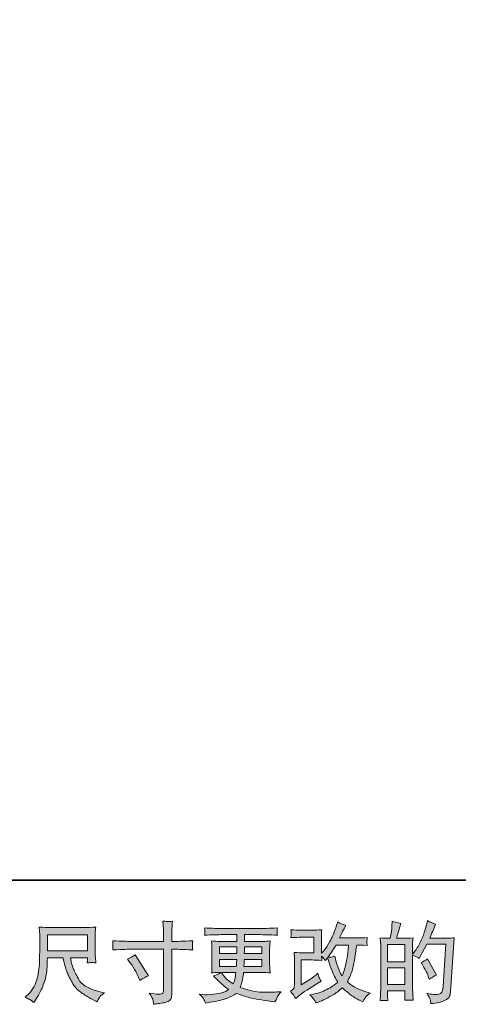
# Model space of a CAD drawing. Units: inches. Extents: x -254 to 830, y -548 to 73.
# Drawn here: x 150 to 280, y -548 to -257 of the extents above; entities that cross this region are included whole.
import ezdxf

# ---------------------------------------------------------------- set-up
doc = ezdxf.new("R2010")
doc.units = ezdxf.units.IN
doc.header["$MEASUREMENT"] = 0
doc.layers.add('图层 1', color=7, linetype='Continuous')

msp = doc.modelspace()

# ---------------------------------------------------------------- hatches: boundary and pattern name
at = {"layer": '图层 1'}
h = msp.add_hatch(color=7, dxfattribs=at)
h.dxf.hatch_style = 2
edge = h.paths.add_edge_path()
edge.add_spline(control_points=[(182.88, -529.52), (182.88, -529.52), (192.69, -529.52), (192.69, -529.52), (192.69, -529.52), (192.69, -528.43), (192.69, -528.43), (192.69, -527.41), (192.67, -526.6), (192.64, -526.01), (192.64, -526.01), (192.51, -523.54), (192.51, -523.54), (193.33, -523.6), (193.82, -523.64), (193.97, -523.65), (194.12, -523.65), (194.57, -523.62), (195.3, -523.54), (195.24, -524.64), (195.18, -525.59), (195.15, -526.39), (195.12, -527.19), (195.1, -527.87), (195.1, -528.43), (195.1, -528.43), (195.1, -529.5), (195.1, -529.5), (195.1, -529.5), (195.99, -529.52), (195.99, -529.52), (196.5, -529.54), (198.28, -529.47), (201.34, -529.32), (201.29, -529.69), (201.25, -529.98), (201.24, -530.18), (201.22, -530.38), (201.22, -530.54), (201.22, -530.66), (201.23, -530.79), (201.27, -531.23), (201.34, -532.01), (198.06, -531.89), (196.26, -531.83), (195.94, -531.83), (195.94, -531.83), (195.1, -531.83), (195.1, -531.83), (195.1, -531.83), (195.1, -545.2), (195.1, -545.2), (195.1, -545.51), (195.08, -545.82), (195.04, -546.15), (194.99, -546.48), (194.76, -546.79), (194.34, -547.07), (193.92, -547.35), (193.43, -547.54), (192.85, -547.65), (192.26, -547.75), (191.71, -547.83), (191.19, -547.91), (190.66, -547.98), (190.18, -548.06), (189.73, -548.13), (189.72, -547.87), (189.67, -547.51), (189.61, -547.04), (189.54, -546.58), (189.13, -545.85), (188.38, -544.87), (189.57, -545.02), (190.46, -545.1), (191.06, -545.1), (191.96, -545.12), (192.45, -545.02), (192.52, -544.82), (192.6, -544.61), (192.65, -544.38), (192.66, -544.11), (192.68, -543.85), (192.69, -543.49), (192.69, -543.01), (192.69, -543.01), (192.69, -531.83), (192.69, -531.83), (192.69, -531.83), (182.88, -531.83), (182.88, -531.83), (182.54, -531.83), (180.8, -531.89), (177.64, -532.01), (177.67, -531.61), (177.69, -531.33), (177.7, -531.17), (177.71, -531.01), (177.71, -530.84), (177.7, -530.68), (177.69, -530.51), (177.67, -530.06), (177.64, -529.32), (180.35, -529.45), (182.1, -529.52), (182.88, -529.52)], knot_values=[0, 0, 0, 0, 1, 1, 1, 2, 2, 2, 3, 3, 3, 4, 4, 4, 5, 5, 5, 6, 6, 6, 7, 7, 7, 8, 8, 8, 9, 9, 9, 10, 10, 10, 11, 11, 11, 12, 12, 12, 13, 13, 13, 14, 14, 14, 15, 15, 15, 16, 16, 16, 17, 17, 17, 18, 18, 18, 19, 19, 19, 20, 20, 20, 21, 21, 21, 22, 22, 22, 23, 23, 23, 24, 24, 24, 25, 25, 25, 26, 26, 26, 27, 27, 27, 28, 28, 28, 29, 29, 29, 30, 30, 30, 31, 31, 31, 32, 32, 32, 33, 33, 33, 34, 34, 34, 35, 35, 35, 35], degree=3, periodic=0)
edge = h.paths.add_edge_path()
edge.add_spline(control_points=[(182.01, -534.8), (182.86, -534.41), (183.62, -533.97), (184.3, -533.48), (184.3, -533.48), (188.25, -539.69), (188.25, -539.69), (187.47, -540), (186.6, -540.45), (185.65, -541.07), (185.65, -541.07), (185.32, -540.2), (185.32, -540.2), (185.17, -539.83), (184.88, -539.23), (184.45, -538.42), (184.03, -537.6), (183.46, -536.72), (182.75, -535.77), (182.75, -535.77), (182.01, -534.8), (182.01, -534.8)], knot_values=[0, 0, 0, 0, 1, 1, 1, 2, 2, 2, 3, 3, 3, 4, 4, 4, 5, 5, 5, 6, 6, 6, 7, 7, 7, 7], degree=3, periodic=0)
h = msp.add_hatch(color=7, dxfattribs=at)
h.dxf.hatch_style = 2
edge = h.paths.add_edge_path()
edge.add_spline(control_points=[(231.8, -546.46), (231.8, -546.46), (232.56, -545.79), (232.56, -545.79), (233.32, -545.15), (234.16, -544.53), (235.08, -543.94), (235.08, -543.94), (236.65, -542.99), (236.65, -542.99), (236.65, -542.99), (238.36, -541.9), (238.36, -541.9), (238.36, -541.9), (239.33, -541.31), (239.33, -541.31), (239.02, -540.79), (238.81, -540.37), (238.7, -540.07), (238.59, -539.78), (238.48, -539.4), (238.36, -538.94), (237.53, -539.67), (236.74, -540.28), (235.99, -540.75), (235.99, -540.75), (233.47, -542.38), (233.47, -542.38), (233.47, -542.38), (233.47, -535.02), (233.47, -535.02), (233.47, -535.02), (236.65, -535.02), (236.65, -535.02), (237.53, -535.02), (238.49, -535.06), (239.54, -535.15), (239.51, -534.72), (239.49, -534.29), (239.49, -533.85), (239.88, -534.27), (240.27, -534.72), (240.66, -535.17), (240.66, -535.17), (241.22, -534.38), (241.22, -534.38), (241.43, -535.05), (241.7, -535.86), (242.05, -536.84), (242.4, -537.81), (242.73, -538.65), (243.04, -539.33), (243.36, -540.02), (243.77, -540.75), (244.28, -541.52), (243.7, -542.09), (242.79, -542.75), (241.55, -543.48), (240.31, -544.21), (238.83, -544.75), (237.1, -545.11), (237.1, -545.11), (236.02, -545.34), (236.02, -545.34), (236.6, -545.93), (236.98, -546.34), (237.15, -546.57), (237.33, -546.8), (237.55, -547.19), (237.83, -547.73), (237.83, -547.73), (238.79, -547.37), (238.79, -547.37), (239.15, -547.24), (239.79, -546.95), (240.69, -546.51), (241.59, -546.07), (242.38, -545.63), (243.08, -545.22), (243.78, -544.8), (244.62, -544.15), (245.6, -543.25), (246.52, -544.06), (247.33, -544.75), (248.05, -545.31), (248.76, -545.87), (249.76, -546.47), (251.05, -547.09), (251.05, -547.09), (251.66, -547.4), (251.66, -547.4), (252.14, -546.58), (252.47, -546.06), (252.66, -545.83), (252.84, -545.6), (253.26, -545.26), (253.9, -544.8), (253.9, -544.8), (252.99, -544.55), (252.99, -544.55), (252.05, -544.29), (251.07, -543.91), (250.05, -543.41), (249.02, -542.91), (248.35, -542.53), (248.03, -542.28), (247.72, -542.03), (247.41, -541.75), (247.1, -541.44), (247.8, -540.18), (248.3, -538.97), (248.61, -537.8), (248.91, -536.63), (249.16, -535.4), (249.36, -534.11), (249.55, -532.83), (249.72, -531.66), (249.86, -530.61), (249.86, -530.61), (250.26, -530.61), (250.26, -530.61), (250.33, -530.61), (251.24, -530.65), (252.99, -530.73), (252.92, -530.08), (252.88, -529.7), (252.87, -529.58), (252.86, -529.46), (252.87, -529.32), (252.89, -529.14), (252.9, -528.96), (252.94, -528.71), (252.99, -528.37), (251.95, -528.48), (251.04, -528.52), (250.26, -528.5), (250.26, -528.5), (244.79, -528.5), (244.79, -528.5), (245.64, -526.75), (246.14, -525.76), (246.29, -525.51), (246.29, -525.51), (246.7, -524.79), (246.7, -524.79), (245.59, -524.45), (244.78, -524.11), (244.25, -523.77), (244.25, -523.77), (243.92, -524.84), (243.92, -524.84), (243.82, -525.15), (243.61, -525.71), (243.28, -526.52), (242.96, -527.32), (242.72, -527.91), (242.56, -528.26), (242.4, -528.6), (242.05, -529.27), (241.5, -530.24), (240.96, -531.22), (240.47, -531.93), (240.05, -532.37), (240.05, -532.37), (239.41, -533.04), (239.41, -533.04), (239.41, -533.04), (239.41, -528.86), (239.41, -528.86), (239.41, -528.45), (239.42, -528.06), (239.43, -527.7), (239.43, -527.32), (239.47, -526.79), (239.54, -526.09), (238.43, -526.16), (237.52, -526.19), (236.83, -526.19), (236.83, -526.19), (233.42, -526.19), (233.42, -526.19), (232.6, -526.19), (231.59, -526.16), (230.36, -526.09), (230.36, -526.09), (230.44, -526.77), (230.44, -526.77), (230.44, -526.79), (230.44, -526.94), (230.44, -527.25), (230.44, -527.25), (230.44, -527.59), (230.44, -527.59), (230.42, -527.78), (230.4, -528.04), (230.36, -528.4), (231.69, -528.33), (232.73, -528.3), (233.5, -528.3), (233.5, -528.3), (237.14, -528.3), (237.14, -528.3), (237.14, -528.3), (237.14, -532.92), (237.14, -532.92), (237.14, -532.92), (234.14, -532.92), (234.14, -532.92), (233.36, -532.92), (232.43, -532.87), (231.34, -532.79), (231.34, -532.79), (231.42, -534.47), (231.42, -534.47), (231.45, -535.24), (231.47, -535.74), (231.47, -535.96), (231.47, -535.96), (231.47, -542.1), (231.47, -542.1), (231.47, -542.44), (231.45, -542.71), (231.4, -542.93), (231.36, -543.14), (231.28, -543.32), (231.17, -543.49), (231.06, -543.65), (230.76, -543.92), (230.27, -544.29), (230.88, -545), (231.39, -545.73), (231.8, -546.46)], knot_values=[0, 0, 0, 0, 1, 1, 1, 2, 2, 2, 3, 3, 3, 4, 4, 4, 5, 5, 5, 6, 6, 6, 7, 7, 7, 8, 8, 8, 9, 9, 9, 10, 10, 10, 11, 11, 11, 12, 12, 12, 13, 13, 13, 14, 14, 14, 15, 15, 15, 16, 16, 16, 17, 17, 17, 18, 18, 18, 19, 19, 19, 20, 20, 20, 21, 21, 21, 22, 22, 22, 23, 23, 23, 24, 24, 24, 25, 25, 25, 26, 26, 26, 27, 27, 27, 28, 28, 28, 29, 29, 29, 30, 30, 30, 31, 31, 31, 32, 32, 32, 33, 33, 33, 34, 34, 34, 35, 35, 35, 36, 36, 36, 37, 37, 37, 38, 38, 38, 39, 39, 39, 40, 40, 40, 41, 41, 41, 42, 42, 42, 43, 43, 43, 44, 44, 44, 45, 45, 45, 46, 46, 46, 47, 47, 47, 48, 48, 48, 49, 49, 49, 50, 50, 50, 51, 51, 51, 52, 52, 52, 53, 53, 53, 54, 54, 54, 55, 55, 55, 56, 56, 56, 57, 57, 57, 58, 58, 58, 59, 59, 59, 60, 60, 60, 61, 61, 61, 62, 62, 62, 63, 63, 63, 64, 64, 64, 65, 65, 65, 66, 66, 66, 67, 67, 67, 68, 68, 68, 69, 69, 69, 70, 70, 70, 71, 71, 71, 72, 72, 72, 73, 73, 73, 74, 74, 74, 75, 75, 75, 76, 76, 76, 77, 77, 77, 77], degree=3, periodic=0)
edge = h.paths.add_edge_path()
edge.add_spline(control_points=[(241.3, -534.25), (241.3, -534.25), (242.16, -533.1), (242.16, -533.1), (242.28, -532.95), (242.82, -532.12), (243.77, -530.61), (243.77, -530.61), (247.49, -530.61), (247.49, -530.61), (247.49, -530.61), (247.33, -532.26), (247.33, -532.26), (247.3, -532.67), (247.19, -533.38), (247.02, -534.4), (246.84, -535.42), (246.65, -536.34), (246.44, -537.15), (246.24, -537.97), (245.95, -538.83), (245.58, -539.75), (245.58, -539.75), (245.17, -539.09), (245.17, -539.09), (245.12, -539.04), (244.92, -538.59), (244.58, -537.74), (244.58, -537.74), (244.15, -536.72), (244.15, -536.72), (243.95, -536.21), (243.7, -535.25), (243.41, -533.84), (242.72, -534.11), (242.01, -534.25), (241.3, -534.25)], knot_values=[0, 0, 0, 0, 1, 1, 1, 2, 2, 2, 3, 3, 3, 4, 4, 4, 5, 5, 5, 6, 6, 6, 7, 7, 7, 8, 8, 8, 9, 9, 9, 10, 10, 10, 11, 11, 11, 12, 12, 12, 12], degree=3, periodic=0)
h = msp.add_hatch(color=7, dxfattribs=at)
h.dxf.hatch_style = 2
h.paths.add_polyline_path([(259.01, -537.37), (264.13, -537.37), (264.13, -542.3), (259.01, -542.3)])
edge = h.paths.add_edge_path()
edge.add_spline(control_points=[(258.31, -547), (258.49, -547.02), (258.75, -547.03), (259.08, -547.05), (259.03, -546.3), (259.01, -545.8), (259.01, -545.55), (259.01, -545.55), (259.01, -544.1), (259.01, -544.1), (259.01, -544.1), (264.13, -544.1), (264.13, -544.1), (264.13, -544.1), (264.13, -545.55), (264.13, -545.55), (264.13, -545.67), (264.13, -545.85), (264.11, -546.11), (264.09, -546.36), (264.08, -546.63), (264.08, -546.92), (265.02, -546.89), (265.58, -546.87), (265.76, -546.88), (265.94, -546.89), (266.22, -546.91), (266.59, -546.92), (266.59, -546.92), (266.46, -544.84), (266.46, -544.84), (266.43, -544.34), (266.41, -543.69), (266.41, -542.87), (266.41, -542.87), (266.41, -533.61), (266.41, -533.61), (267.31, -533.95), (267.97, -534.26), (268.4, -534.53), (268.4, -534.53), (268.6, -534.17), (268.6, -534.17), (268.6, -534.17), (270.66, -530.38), (270.66, -530.38), (270.66, -530.38), (276.21, -530.38), (276.21, -530.38), (276.21, -530.38), (275.45, -542.78), (275.45, -542.78), (275.42, -543.17), (275.35, -543.56), (275.25, -543.96), (275.14, -544.36), (274.97, -544.67), (274.72, -544.9), (274.48, -545.13), (273.92, -545.24), (273.06, -545.23), (272.48, -545.23), (271.86, -545.15), (271.2, -545), (271.2, -545), (270.64, -544.87), (270.64, -544.87), (271.25, -545.77), (271.59, -546.43), (271.67, -546.86), (271.74, -547.28), (271.8, -547.63), (271.83, -547.9), (273.65, -547.76), (274.99, -547.48), (275.86, -547.04), (276.72, -546.61), (277.23, -546.15), (277.39, -545.66), (277.54, -545.17), (277.63, -544.73), (277.67, -544.36), (277.67, -544.36), (278.74, -528.45), (278.74, -528.45), (278.02, -528.54), (277.35, -528.58), (276.72, -528.58), (276.72, -528.58), (271.48, -528.58), (271.48, -528.58), (272.09, -527.2), (272.67, -525.83), (273.21, -524.44), (272.39, -524.16), (271.6, -523.81), (270.82, -523.37), (270.82, -523.37), (270.64, -524.31), (270.64, -524.31), (270.57, -524.6), (270.42, -525.12), (270.18, -525.89), (269.94, -526.65), (269.75, -527.24), (269.62, -527.65), (269.48, -528.07), (269.16, -528.81), (268.65, -529.85), (268.14, -530.9), (267.54, -531.87), (266.84, -532.75), (266.84, -532.75), (266.38, -533.34), (266.38, -533.34), (266.38, -533.34), (266.41, -531.2), (266.41, -531.2), (266.41, -530.68), (266.41, -530.26), (266.42, -529.95), (266.43, -529.65), (266.47, -529.16), (266.54, -528.48), (265.23, -528.57), (264.49, -528.61), (264.33, -528.61), (264.33, -528.61), (261.68, -528.61), (261.68, -528.61), (261.68, -528.61), (262.22, -526.63), (262.22, -526.63), (262.22, -526.63), (262.6, -525.22), (262.6, -525.22), (262.6, -525.22), (262.95, -524.18), (262.95, -524.18), (262.04, -524.06), (261.18, -523.85), (260.38, -523.54), (260.38, -523.54), (260.31, -525), (260.31, -525), (260.25, -525.93), (260.08, -527.14), (259.77, -528.61), (259.77, -528.61), (258.76, -528.61), (258.76, -528.61), (258.52, -528.61), (257.89, -528.57), (256.85, -528.48), (256.85, -528.48), (256.95, -529.9), (256.95, -529.9), (256.99, -530.37), (257, -530.82), (257, -531.24), (257, -531.24), (257, -542.88), (257, -542.88), (256.99, -543.54), (256.96, -544.16), (256.94, -544.76), (256.91, -545.35), (256.88, -546.12), (256.82, -547.05), (257.64, -547), (258.13, -546.98), (258.31, -547)], knot_values=[0, 0, 0, 0, 1, 1, 1, 2, 2, 2, 3, 3, 3, 4, 4, 4, 5, 5, 5, 6, 6, 6, 7, 7, 7, 8, 8, 8, 9, 9, 9, 10, 10, 10, 11, 11, 11, 12, 12, 12, 13, 13, 13, 14, 14, 14, 15, 15, 15, 16, 16, 16, 17, 17, 17, 18, 18, 18, 19, 19, 19, 20, 20, 20, 21, 21, 21, 22, 22, 22, 23, 23, 23, 24, 24, 24, 25, 25, 25, 26, 26, 26, 27, 27, 27, 28, 28, 28, 29, 29, 29, 30, 30, 30, 31, 31, 31, 32, 32, 32, 33, 33, 33, 34, 34, 34, 35, 35, 35, 36, 36, 36, 37, 37, 37, 38, 38, 38, 39, 39, 39, 40, 40, 40, 41, 41, 41, 42, 42, 42, 43, 43, 43, 44, 44, 44, 45, 45, 45, 46, 46, 46, 47, 47, 47, 48, 48, 48, 49, 49, 49, 50, 50, 50, 51, 51, 51, 52, 52, 52, 53, 53, 53, 54, 54, 54, 55, 55, 55, 56, 56, 56, 57, 57, 57, 57], degree=3, periodic=0)
h.paths.add_polyline_path([(259.01, -535.57), (259.01, -530.41), (264.13, -530.41), (264.13, -535.57)])
edge = h.paths.add_edge_path()
edge.add_spline(control_points=[(271.17, -540.15), (271.17, -540.15), (271.3, -540.66), (271.3, -540.66), (272.03, -540.25), (272.75, -539.85), (273.46, -539.46), (273.46, -539.46), (270.82, -534.72), (270.82, -534.72), (270.2, -535.15), (269.58, -535.48), (268.93, -535.72), (270.2, -537.86), (270.95, -539.33), (271.17, -540.15)], knot_values=[0, 0, 0, 0, 1, 1, 1, 2, 2, 2, 3, 3, 3, 4, 4, 4, 5, 5, 5, 5], degree=3, periodic=0)
h = msp.add_hatch(color=7, dxfattribs=at)
h.dxf.hatch_style = 2
h.paths.add_polyline_path([(158.35, -527.55), (170.17, -527.55), (170.17, -532.3), (158.35, -532.3)])
edge = h.paths.add_edge_path()
edge.add_spline(control_points=[(153.37, -546.89), (153.6, -547.04), (153.89, -547.29), (154.25, -547.63), (154.25, -547.63), (154.45, -547.3), (154.45, -547.3), (154.45, -547.3), (155.62, -545.46), (155.62, -545.46), (156.24, -544.44), (156.79, -543.26), (157.28, -541.92), (157.77, -540.58), (158.06, -539.23), (158.13, -537.87), (158.21, -536.52), (158.26, -535.36), (158.3, -534.41), (158.3, -534.41), (162.96, -534.41), (162.96, -534.41), (163.35, -536.33), (163.71, -537.68), (164.03, -538.47), (164.35, -539.26), (164.87, -540.31), (165.6, -541.62), (166.32, -542.93), (167.21, -543.94), (168.28, -544.65), (169.35, -545.36), (170.28, -545.94), (171.07, -546.39), (171.85, -546.84), (172.39, -547.12), (172.7, -547.22), (172.7, -547.22), (173.03, -547.35), (173.03, -547.35), (173.5, -546.36), (173.9, -545.73), (174.22, -545.47), (174.55, -545.21), (174.87, -544.98), (175.19, -544.78), (175.19, -544.78), (174.58, -544.62), (174.58, -544.62), (170.94, -543.74), (168.7, -542.58), (167.85, -541.14), (167, -539.71), (166.4, -538.57), (166.05, -537.72), (165.71, -536.87), (165.48, -536.18), (165.38, -535.67), (165.28, -535.15), (165.2, -534.73), (165.15, -534.41), (165.15, -534.41), (170.17, -534.41), (170.17, -534.41), (170.17, -534.41), (170.17, -534.97), (170.17, -534.97), (170.17, -535.06), (170.15, -535.19), (170.13, -535.39), (170.1, -535.58), (170.09, -535.74), (170.09, -535.86), (170.88, -535.81), (171.33, -535.78), (171.45, -535.77), (171.58, -535.76), (171.97, -535.79), (172.65, -535.86), (172.65, -535.86), (172.52, -534.26), (172.52, -534.26), (172.47, -533.66), (172.44, -533.05), (172.44, -532.44), (172.44, -532.44), (172.44, -527.67), (172.44, -527.67), (172.44, -527.39), (172.46, -527.05), (172.49, -526.64), (172.53, -526.24), (172.57, -525.78), (172.62, -525.27), (171.22, -525.39), (170.28, -525.45), (169.81, -525.45), (169.81, -525.45), (158.6, -525.45), (158.6, -525.45), (158.15, -525.45), (157.24, -525.39), (155.88, -525.27), (155.88, -525.27), (156.06, -527.67), (156.06, -527.67), (156.07, -527.91), (156.07, -528.51), (156.06, -529.48), (156.06, -529.48), (156.06, -531.57), (156.06, -531.57), (156.04, -531.66), (156.02, -532.3), (156.01, -533.51), (156.01, -533.51), (155.96, -535.48), (155.96, -535.48), (155.87, -537.55), (155.59, -539.42), (155.12, -541.09), (154.64, -542.76), (153.65, -544.29), (152.16, -545.67), (152.16, -545.67), (151.73, -546.07), (151.73, -546.07), (152.59, -546.47), (153.14, -546.74), (153.37, -546.89)], knot_values=[0, 0, 0, 0, 1, 1, 1, 2, 2, 2, 3, 3, 3, 4, 4, 4, 5, 5, 5, 6, 6, 6, 7, 7, 7, 8, 8, 8, 9, 9, 9, 10, 10, 10, 11, 11, 11, 12, 12, 12, 13, 13, 13, 14, 14, 14, 15, 15, 15, 16, 16, 16, 17, 17, 17, 18, 18, 18, 19, 19, 19, 20, 20, 20, 21, 21, 21, 22, 22, 22, 23, 23, 23, 24, 24, 24, 25, 25, 25, 26, 26, 26, 27, 27, 27, 28, 28, 28, 29, 29, 29, 30, 30, 30, 31, 31, 31, 32, 32, 32, 33, 33, 33, 34, 34, 34, 35, 35, 35, 36, 36, 36, 37, 37, 37, 38, 38, 38, 39, 39, 39, 40, 40, 40, 41, 41, 41, 42, 42, 42, 43, 43, 43, 43], degree=3, periodic=0)
h = msp.add_hatch(color=7, dxfattribs=at)
h.dxf.hatch_style = 2
h.paths.add_polyline_path([(209.29, -531.12), (214.41, -531.12), (214.36, -533.05), (209.29, -533.05)])
edge = h.paths.add_edge_path()
edge.add_spline(control_points=[(204.65, -546.75), (204.82, -547.12), (204.96, -547.46), (205.06, -547.76), (205.06, -547.76), (206.48, -547.53), (206.48, -547.53), (208.69, -547.2), (210.33, -546.8), (211.39, -546.37), (212.45, -545.94), (213.38, -545.45), (214.16, -544.89), (215.57, -545.4), (216.94, -545.82), (218.28, -546.17), (219.63, -546.52), (221.72, -546.88), (224.56, -547.25), (224.56, -547.25), (225.68, -547.41), (225.68, -547.41), (225.68, -547.41), (225.98, -546.77), (225.98, -546.77), (225.98, -546.77), (226.42, -545.85), (226.42, -545.85), (226.64, -545.45), (226.99, -544.97), (227.49, -544.43), (227.49, -544.43), (226.26, -544.48), (226.26, -544.48), (224.92, -544.55), (223.41, -544.56), (221.73, -544.54), (220.05, -544.51), (217.94, -544.05), (215.41, -543.13), (215.41, -543.13), (215.71, -542.24), (215.71, -542.24), (215.78, -542.02), (215.89, -541.52), (216.04, -540.76), (216.2, -540), (216.31, -539.32), (216.4, -538.72), (216.4, -538.72), (222.04, -538.72), (222.04, -538.72), (222.73, -538.72), (223.46, -538.77), (224.23, -538.85), (224.23, -538.85), (224.15, -537.78), (224.15, -537.78), (224.12, -537.33), (224.1, -536.94), (224.1, -536.62), (224.1, -536.62), (224.1, -531.52), (224.1, -531.52), (224.1, -531.29), (224.11, -530.99), (224.14, -530.63), (224.16, -530.28), (224.19, -529.87), (224.23, -529.39), (223.51, -529.48), (222.83, -529.52), (222.19, -529.52), (222.19, -529.52), (216.66, -529.52), (216.66, -529.52), (216.66, -529.52), (216.66, -527.52), (216.66, -527.52), (216.66, -527.52), (220.79, -527.52), (220.79, -527.52), (222.2, -527.52), (224.06, -527.58), (226.39, -527.7), (226.32, -527.09), (226.28, -526.74), (226.28, -526.64), (226.27, -526.54), (226.27, -526.4), (226.29, -526.24), (226.31, -526.07), (226.34, -525.84), (226.39, -525.54), (224.03, -525.66), (222.15, -525.72), (220.76, -525.72), (220.76, -525.72), (210.18, -525.72), (210.18, -525.72), (208.88, -525.72), (207.09, -525.66), (204.81, -525.54), (204.86, -526), (204.89, -526.33), (204.9, -526.54), (204.91, -526.75), (204.91, -526.92), (204.9, -527.04), (204.89, -527.16), (204.86, -527.38), (204.81, -527.7), (207.1, -527.58), (208.89, -527.52), (210.16, -527.52), (210.16, -527.52), (214.39, -527.52), (214.39, -527.52), (214.39, -527.52), (214.39, -529.52), (214.39, -529.52), (214.39, -529.52), (209.21, -529.52), (209.21, -529.52), (208.48, -529.52), (207.71, -529.48), (206.92, -529.39), (206.92, -529.39), (206.99, -530.48), (206.99, -530.48), (207.01, -530.7), (207.02, -531.05), (207.02, -531.52), (207.02, -531.52), (207.02, -536.64), (207.02, -536.64), (207.02, -537.02), (207.01, -537.36), (206.99, -537.65), (206.98, -537.96), (206.95, -538.36), (206.92, -538.85), (207.61, -538.77), (208.27, -538.72), (208.88, -538.72), (208.88, -538.72), (209.67, -538.72), (209.67, -538.72), (209.09, -539.15), (208.35, -539.47), (207.45, -539.69), (207.45, -539.69), (207.99, -540.28), (207.99, -540.28), (209.09, -541.5), (210.42, -542.66), (211.96, -543.77), (211.3, -544.17), (210.68, -544.47), (210.09, -544.66), (209.51, -544.84), (208.59, -545.01), (207.35, -545.17), (206.11, -545.32), (205.06, -545.34), (204.19, -545.24), (204.19, -545.24), (203.27, -545.14), (203.27, -545.14), (204.02, -545.84), (204.48, -546.37), (204.65, -546.75)], knot_values=[0, 0, 0, 0, 1, 1, 1, 2, 2, 2, 3, 3, 3, 4, 4, 4, 5, 5, 5, 6, 6, 6, 7, 7, 7, 8, 8, 8, 9, 9, 9, 10, 10, 10, 11, 11, 11, 12, 12, 12, 13, 13, 13, 14, 14, 14, 15, 15, 15, 16, 16, 16, 17, 17, 17, 18, 18, 18, 19, 19, 19, 20, 20, 20, 21, 21, 21, 22, 22, 22, 23, 23, 23, 24, 24, 24, 25, 25, 25, 26, 26, 26, 27, 27, 27, 28, 28, 28, 29, 29, 29, 30, 30, 30, 31, 31, 31, 32, 32, 32, 33, 33, 33, 34, 34, 34, 35, 35, 35, 36, 36, 36, 37, 37, 37, 38, 38, 38, 39, 39, 39, 40, 40, 40, 41, 41, 41, 42, 42, 42, 43, 43, 43, 44, 44, 44, 45, 45, 45, 46, 46, 46, 47, 47, 47, 48, 48, 48, 49, 49, 49, 50, 50, 50, 51, 51, 51, 52, 52, 52, 53, 53, 53, 54, 54, 54, 55, 55, 55, 56, 56, 56, 57, 57, 57, 57], degree=3, periodic=0)
edge = h.paths.add_edge_path()
edge.add_spline(control_points=[(209.29, -534.85), (209.29, -534.85), (214.34, -534.85), (214.34, -534.85), (214.34, -534.85), (214.31, -535.9), (214.31, -535.9), (214.29, -536.01), (214.27, -536.35), (214.23, -536.92), (214.23, -536.92), (209.29, -536.92), (209.29, -536.92), (209.29, -536.92), (209.29, -534.85), (209.29, -534.85)], knot_values=[0, 0, 0, 0, 1, 1, 1, 2, 2, 2, 3, 3, 3, 4, 4, 4, 5, 5, 5, 5], degree=3, periodic=0)
edge = h.paths.add_edge_path()
edge.add_spline(control_points=[(214.1, -538.72), (214.1, -538.72), (214.02, -539.28), (214.02, -539.28), (213.92, -539.98), (213.85, -540.43), (213.81, -540.63), (213.76, -540.84), (213.61, -541.33), (213.33, -542.11), (212.43, -541.52), (211.88, -541.13), (211.68, -540.97), (211.48, -540.81), (211.22, -540.57), (210.93, -540.23), (210.63, -539.9), (210.27, -539.4), (209.85, -538.72), (209.85, -538.72), (214.1, -538.72), (214.1, -538.72)], knot_values=[0, 0, 0, 0, 1, 1, 1, 2, 2, 2, 3, 3, 3, 4, 4, 4, 5, 5, 5, 6, 6, 6, 7, 7, 7, 7], degree=3, periodic=0)
edge = h.paths.add_edge_path()
edge.add_spline(control_points=[(216.5, -536.92), (216.5, -536.92), (216.53, -536), (216.53, -536), (216.53, -535.86), (216.54, -535.48), (216.58, -534.85), (216.58, -534.85), (221.82, -534.85), (221.82, -534.85), (221.82, -534.85), (221.82, -536.92), (221.82, -536.92), (221.82, -536.92), (216.5, -536.92), (216.5, -536.92)], knot_values=[0, 0, 0, 0, 1, 1, 1, 2, 2, 2, 3, 3, 3, 4, 4, 4, 5, 5, 5, 5], degree=3, periodic=0)
edge = h.paths.add_edge_path()
edge.add_spline(control_points=[(216.6, -533.05), (216.6, -533.05), (216.63, -532.42), (216.63, -532.42), (216.63, -532.23), (216.64, -531.8), (216.65, -531.12), (216.65, -531.12), (221.82, -531.12), (221.82, -531.12), (221.82, -531.12), (221.82, -533.05), (221.82, -533.05), (221.82, -533.05), (216.6, -533.05), (216.6, -533.05)], knot_values=[0, 0, 0, 0, 1, 1, 1, 2, 2, 2, 3, 3, 3, 4, 4, 4, 5, 5, 5, 5], degree=3, periodic=0)

# ---------------------------------------------------------------- linework, layer by layer
at = {"layer": '图层 1', "color": 7, "lineweight": 35}
msp.add_lwpolyline([(829.95, -511.37), (-254.28, -511.37), (-254.28, 30.75), (829.95, 30.75), (829.95, -511.37)], dxfattribs=at)
at = {"layer": '图层 1', "color": 7, "lineweight": 0}
for points in [[(158.35, -527.55), (170.17, -527.55), (170.17, -532.3), (158.35, -532.3), (158.35, -527.55)], [(209.29, -531.12), (214.41, -531.12), (214.36, -533.05), (209.29, -533.05), (209.29, -531.12)], [(259.01, -535.57), (259.01, -530.41), (264.13, -530.41), (264.13, -535.57), (259.01, -535.57)], [(259.01, -537.37), (264.13, -537.37), (264.13, -542.3), (259.01, -542.3), (259.01, -537.37)]]:
    msp.add_lwpolyline(points, dxfattribs=at)
for points, knots in [([(182.88, -529.52), (182.88, -529.52), (192.69, -529.52), (192.69, -529.52), (192.69, -529.52), (192.69, -528.43), (192.69, -528.43), (192.69, -527.41), (192.67, -526.6), (192.64, -526.01), (192.64, -526.01), (192.51, -523.54), (192.51, -523.54), (193.33, -523.6), (193.82, -523.64), (193.97, -523.65), (194.12, -523.65), (194.57, -523.62), (195.3, -523.54), (195.24, -524.64), (195.18, -525.59), (195.15, -526.39), (195.12, -527.19), (195.1, -527.87), (195.1, -528.43), (195.1, -528.43), (195.1, -529.5), (195.1, -529.5), (195.1, -529.5), (195.99, -529.52), (195.99, -529.52), (196.5, -529.54), (198.28, -529.47), (201.34, -529.32), (201.29, -529.69), (201.25, -529.98), (201.24, -530.18), (201.22, -530.38), (201.22, -530.54), (201.22, -530.66), (201.23, -530.79), (201.27, -531.23), (201.34, -532.01), (198.06, -531.89), (196.26, -531.83), (195.94, -531.83), (195.94, -531.83), (195.1, -531.83), (195.1, -531.83), (195.1, -531.83), (195.1, -545.2), (195.1, -545.2), (195.1, -545.51), (195.08, -545.82), (195.04, -546.15), (194.99, -546.48), (194.76, -546.79), (194.34, -547.07), (193.92, -547.35), (193.43, -547.54), (192.85, -547.65), (192.26, -547.75), (191.71, -547.83), (191.19, -547.91), (190.66, -547.98), (190.18, -548.06), (189.73, -548.13), (189.72, -547.87), (189.67, -547.51), (189.61, -547.04), (189.54, -546.58), (189.13, -545.85), (188.38, -544.87), (189.57, -545.02), (190.46, -545.1), (191.06, -545.1), (191.96, -545.12), (192.45, -545.02), (192.52, -544.82), (192.6, -544.61), (192.65, -544.38), (192.66, -544.11), (192.68, -543.85), (192.69, -543.49), (192.69, -543.01), (192.69, -543.01), (192.69, -531.83), (192.69, -531.83), (192.69, -531.83), (182.88, -531.83), (182.88, -531.83), (182.54, -531.83), (180.8, -531.89), (177.64, -532.01), (177.67, -531.61), (177.69, -531.33), (177.7, -531.17), (177.71, -531.01), (177.71, -530.84), (177.7, -530.68), (177.69, -530.51), (177.67, -530.06), (177.64, -529.32), (180.35, -529.45), (182.1, -529.52), (182.88, -529.52)], [0, 0, 0, 0, 1, 1, 1, 2, 2, 2, 3, 3, 3, 4, 4, 4, 5, 5, 5, 6, 6, 6, 7, 7, 7, 8, 8, 8, 9, 9, 9, 10, 10, 10, 11, 11, 11, 12, 12, 12, 13, 13, 13, 14, 14, 14, 15, 15, 15, 16, 16, 16, 17, 17, 17, 18, 18, 18, 19, 19, 19, 20, 20, 20, 21, 21, 21, 22, 22, 22, 23, 23, 23, 24, 24, 24, 25, 25, 25, 26, 26, 26, 27, 27, 27, 28, 28, 28, 29, 29, 29, 30, 30, 30, 31, 31, 31, 32, 32, 32, 33, 33, 33, 34, 34, 34, 35, 35, 35, 35]), ([(231.8, -546.46), (231.8, -546.46), (232.56, -545.79), (232.56, -545.79), (233.32, -545.15), (234.16, -544.53), (235.08, -543.94), (235.08, -543.94), (236.65, -542.99), (236.65, -542.99), (236.65, -542.99), (238.36, -541.9), (238.36, -541.9), (238.36, -541.9), (239.33, -541.31), (239.33, -541.31), (239.02, -540.79), (238.81, -540.37), (238.7, -540.07), (238.59, -539.78), (238.48, -539.4), (238.36, -538.94), (237.53, -539.67), (236.74, -540.28), (235.99, -540.75), (235.99, -540.75), (233.47, -542.38), (233.47, -542.38), (233.47, -542.38), (233.47, -535.02), (233.47, -535.02), (233.47, -535.02), (236.65, -535.02), (236.65, -535.02), (237.53, -535.02), (238.49, -535.06), (239.54, -535.15), (239.51, -534.72), (239.49, -534.29), (239.49, -533.85), (239.88, -534.27), (240.27, -534.72), (240.66, -535.17), (240.66, -535.17), (241.22, -534.38), (241.22, -534.38), (241.43, -535.05), (241.7, -535.86), (242.05, -536.84), (242.4, -537.81), (242.73, -538.65), (243.04, -539.33), (243.36, -540.02), (243.77, -540.75), (244.28, -541.52), (243.7, -542.09), (242.79, -542.75), (241.55, -543.48), (240.31, -544.21), (238.83, -544.75), (237.1, -545.11), (237.1, -545.11), (236.02, -545.34), (236.02, -545.34), (236.6, -545.93), (236.98, -546.34), (237.15, -546.57), (237.33, -546.8), (237.55, -547.19), (237.83, -547.73), (237.83, -547.73), (238.79, -547.37), (238.79, -547.37), (239.15, -547.24), (239.79, -546.95), (240.69, -546.51), (241.59, -546.07), (242.38, -545.63), (243.08, -545.22), (243.78, -544.8), (244.62, -544.15), (245.6, -543.25), (246.52, -544.06), (247.33, -544.75), (248.05, -545.31), (248.76, -545.87), (249.76, -546.47), (251.05, -547.09), (251.05, -547.09), (251.66, -547.4), (251.66, -547.4), (252.14, -546.58), (252.47, -546.06), (252.66, -545.83), (252.84, -545.6), (253.26, -545.26), (253.9, -544.8), (253.9, -544.8), (252.99, -544.55), (252.99, -544.55), (252.05, -544.29), (251.07, -543.91), (250.05, -543.41), (249.02, -542.91), (248.35, -542.53), (248.03, -542.28), (247.72, -542.03), (247.41, -541.75), (247.1, -541.44), (247.8, -540.18), (248.3, -538.97), (248.61, -537.8), (248.91, -536.63), (249.16, -535.4), (249.36, -534.11), (249.55, -532.83), (249.72, -531.66), (249.86, -530.61), (249.86, -530.61), (250.26, -530.61), (250.26, -530.61), (250.33, -530.61), (251.24, -530.65), (252.99, -530.73), (252.92, -530.08), (252.88, -529.7), (252.87, -529.58), (252.86, -529.46), (252.87, -529.32), (252.89, -529.14), (252.9, -528.96), (252.94, -528.71), (252.99, -528.37), (251.95, -528.48), (251.04, -528.52), (250.26, -528.5), (250.26, -528.5), (244.79, -528.5), (244.79, -528.5), (245.64, -526.75), (246.14, -525.76), (246.29, -525.51), (246.29, -525.51), (246.7, -524.79), (246.7, -524.79), (245.59, -524.45), (244.78, -524.11), (244.25, -523.77), (244.25, -523.77), (243.92, -524.84), (243.92, -524.84), (243.82, -525.15), (243.61, -525.71), (243.28, -526.52), (242.96, -527.32), (242.72, -527.91), (242.56, -528.26), (242.4, -528.6), (242.05, -529.27), (241.5, -530.24), (240.96, -531.22), (240.47, -531.93), (240.05, -532.37), (240.05, -532.37), (239.41, -533.04), (239.41, -533.04), (239.41, -533.04), (239.41, -528.86), (239.41, -528.86), (239.41, -528.45), (239.42, -528.06), (239.43, -527.7), (239.43, -527.32), (239.47, -526.79), (239.54, -526.09), (238.43, -526.16), (237.52, -526.19), (236.83, -526.19), (236.83, -526.19), (233.42, -526.19), (233.42, -526.19), (232.6, -526.19), (231.59, -526.16), (230.36, -526.09), (230.36, -526.09), (230.44, -526.77), (230.44, -526.77), (230.44, -526.79), (230.44, -526.94), (230.44, -527.25), (230.44, -527.25), (230.44, -527.59), (230.44, -527.59), (230.42, -527.78), (230.4, -528.04), (230.36, -528.4), (231.69, -528.33), (232.73, -528.3), (233.5, -528.3), (233.5, -528.3), (237.14, -528.3), (237.14, -528.3), (237.14, -528.3), (237.14, -532.92), (237.14, -532.92), (237.14, -532.92), (234.14, -532.92), (234.14, -532.92), (233.36, -532.92), (232.43, -532.87), (231.34, -532.79), (231.34, -532.79), (231.42, -534.47), (231.42, -534.47), (231.45, -535.24), (231.47, -535.74), (231.47, -535.96), (231.47, -535.96), (231.47, -542.1), (231.47, -542.1), (231.47, -542.44), (231.45, -542.71), (231.4, -542.93), (231.36, -543.14), (231.28, -543.32), (231.17, -543.49), (231.06, -543.65), (230.76, -543.92), (230.27, -544.29), (230.88, -545), (231.39, -545.73), (231.8, -546.46)], [0, 0, 0, 0, 1, 1, 1, 2, 2, 2, 3, 3, 3, 4, 4, 4, 5, 5, 5, 6, 6, 6, 7, 7, 7, 8, 8, 8, 9, 9, 9, 10, 10, 10, 11, 11, 11, 12, 12, 12, 13, 13, 13, 14, 14, 14, 15, 15, 15, 16, 16, 16, 17, 17, 17, 18, 18, 18, 19, 19, 19, 20, 20, 20, 21, 21, 21, 22, 22, 22, 23, 23, 23, 24, 24, 24, 25, 25, 25, 26, 26, 26, 27, 27, 27, 28, 28, 28, 29, 29, 29, 30, 30, 30, 31, 31, 31, 32, 32, 32, 33, 33, 33, 34, 34, 34, 35, 35, 35, 36, 36, 36, 37, 37, 37, 38, 38, 38, 39, 39, 39, 40, 40, 40, 41, 41, 41, 42, 42, 42, 43, 43, 43, 44, 44, 44, 45, 45, 45, 46, 46, 46, 47, 47, 47, 48, 48, 48, 49, 49, 49, 50, 50, 50, 51, 51, 51, 52, 52, 52, 53, 53, 53, 54, 54, 54, 55, 55, 55, 56, 56, 56, 57, 57, 57, 58, 58, 58, 59, 59, 59, 60, 60, 60, 61, 61, 61, 62, 62, 62, 63, 63, 63, 64, 64, 64, 65, 65, 65, 66, 66, 66, 67, 67, 67, 68, 68, 68, 69, 69, 69, 70, 70, 70, 71, 71, 71, 72, 72, 72, 73, 73, 73, 74, 74, 74, 75, 75, 75, 76, 76, 76, 77, 77, 77, 77]), ([(258.31, -547), (258.49, -547.02), (258.75, -547.03), (259.08, -547.05), (259.03, -546.3), (259.01, -545.8), (259.01, -545.55), (259.01, -545.55), (259.01, -544.1), (259.01, -544.1), (259.01, -544.1), (264.13, -544.1), (264.13, -544.1), (264.13, -544.1), (264.13, -545.55), (264.13, -545.55), (264.13, -545.67), (264.13, -545.85), (264.11, -546.11), (264.09, -546.36), (264.08, -546.63), (264.08, -546.92), (265.02, -546.89), (265.58, -546.87), (265.76, -546.88), (265.94, -546.89), (266.22, -546.91), (266.59, -546.92), (266.59, -546.92), (266.46, -544.84), (266.46, -544.84), (266.43, -544.34), (266.41, -543.69), (266.41, -542.87), (266.41, -542.87), (266.41, -533.61), (266.41, -533.61), (267.31, -533.95), (267.97, -534.26), (268.4, -534.53), (268.4, -534.53), (268.6, -534.17), (268.6, -534.17), (268.6, -534.17), (270.66, -530.38), (270.66, -530.38), (270.66, -530.38), (276.21, -530.38), (276.21, -530.38), (276.21, -530.38), (275.45, -542.78), (275.45, -542.78), (275.42, -543.17), (275.35, -543.56), (275.25, -543.96), (275.14, -544.36), (274.97, -544.67), (274.72, -544.9), (274.48, -545.13), (273.92, -545.24), (273.06, -545.23), (272.48, -545.23), (271.86, -545.15), (271.2, -545), (271.2, -545), (270.64, -544.87), (270.64, -544.87), (271.25, -545.77), (271.59, -546.43), (271.67, -546.86), (271.74, -547.28), (271.8, -547.63), (271.83, -547.9), (273.65, -547.76), (274.99, -547.48), (275.86, -547.04), (276.72, -546.61), (277.23, -546.15), (277.39, -545.66), (277.54, -545.17), (277.63, -544.73), (277.67, -544.36), (277.67, -544.36), (278.74, -528.45), (278.74, -528.45), (278.02, -528.54), (277.35, -528.58), (276.72, -528.58), (276.72, -528.58), (271.48, -528.58), (271.48, -528.58), (272.09, -527.2), (272.67, -525.83), (273.21, -524.44), (272.39, -524.16), (271.6, -523.81), (270.82, -523.37), (270.82, -523.37), (270.64, -524.31), (270.64, -524.31), (270.57, -524.6), (270.42, -525.12), (270.18, -525.89), (269.94, -526.65), (269.75, -527.24), (269.62, -527.65), (269.48, -528.07), (269.16, -528.81), (268.65, -529.85), (268.14, -530.9), (267.54, -531.87), (266.84, -532.75), (266.84, -532.75), (266.38, -533.34), (266.38, -533.34), (266.38, -533.34), (266.41, -531.2), (266.41, -531.2), (266.41, -530.68), (266.41, -530.26), (266.42, -529.95), (266.43, -529.65), (266.47, -529.16), (266.54, -528.48), (265.23, -528.57), (264.49, -528.61), (264.33, -528.61), (264.33, -528.61), (261.68, -528.61), (261.68, -528.61), (261.68, -528.61), (262.22, -526.63), (262.22, -526.63), (262.22, -526.63), (262.6, -525.22), (262.6, -525.22), (262.6, -525.22), (262.95, -524.18), (262.95, -524.18), (262.04, -524.06), (261.18, -523.85), (260.38, -523.54), (260.38, -523.54), (260.31, -525), (260.31, -525), (260.25, -525.93), (260.08, -527.14), (259.77, -528.61), (259.77, -528.61), (258.76, -528.61), (258.76, -528.61), (258.52, -528.61), (257.89, -528.57), (256.85, -528.48), (256.85, -528.48), (256.95, -529.9), (256.95, -529.9), (256.99, -530.37), (257, -530.82), (257, -531.24), (257, -531.24), (257, -542.88), (257, -542.88), (256.99, -543.54), (256.96, -544.16), (256.94, -544.76), (256.91, -545.35), (256.88, -546.12), (256.82, -547.05), (257.64, -547), (258.13, -546.98), (258.31, -547)], [0, 0, 0, 0, 1, 1, 1, 2, 2, 2, 3, 3, 3, 4, 4, 4, 5, 5, 5, 6, 6, 6, 7, 7, 7, 8, 8, 8, 9, 9, 9, 10, 10, 10, 11, 11, 11, 12, 12, 12, 13, 13, 13, 14, 14, 14, 15, 15, 15, 16, 16, 16, 17, 17, 17, 18, 18, 18, 19, 19, 19, 20, 20, 20, 21, 21, 21, 22, 22, 22, 23, 23, 23, 24, 24, 24, 25, 25, 25, 26, 26, 26, 27, 27, 27, 28, 28, 28, 29, 29, 29, 30, 30, 30, 31, 31, 31, 32, 32, 32, 33, 33, 33, 34, 34, 34, 35, 35, 35, 36, 36, 36, 37, 37, 37, 38, 38, 38, 39, 39, 39, 40, 40, 40, 41, 41, 41, 42, 42, 42, 43, 43, 43, 44, 44, 44, 45, 45, 45, 46, 46, 46, 47, 47, 47, 48, 48, 48, 49, 49, 49, 50, 50, 50, 51, 51, 51, 52, 52, 52, 53, 53, 53, 54, 54, 54, 55, 55, 55, 56, 56, 56, 57, 57, 57, 57]), ([(153.37, -546.89), (153.6, -547.04), (153.89, -547.29), (154.25, -547.63), (154.25, -547.63), (154.45, -547.3), (154.45, -547.3), (154.45, -547.3), (155.62, -545.46), (155.62, -545.46), (156.24, -544.44), (156.79, -543.26), (157.28, -541.92), (157.77, -540.58), (158.06, -539.23), (158.13, -537.87), (158.21, -536.52), (158.26, -535.36), (158.3, -534.41), (158.3, -534.41), (162.96, -534.41), (162.96, -534.41), (163.35, -536.33), (163.71, -537.68), (164.03, -538.47), (164.35, -539.26), (164.87, -540.31), (165.6, -541.62), (166.32, -542.93), (167.21, -543.94), (168.28, -544.65), (169.35, -545.36), (170.28, -545.94), (171.07, -546.39), (171.85, -546.84), (172.39, -547.12), (172.7, -547.22), (172.7, -547.22), (173.03, -547.35), (173.03, -547.35), (173.5, -546.36), (173.9, -545.73), (174.22, -545.47), (174.55, -545.21), (174.87, -544.98), (175.19, -544.78), (175.19, -544.78), (174.58, -544.62), (174.58, -544.62), (170.94, -543.74), (168.7, -542.58), (167.85, -541.14), (167, -539.71), (166.4, -538.57), (166.05, -537.72), (165.71, -536.87), (165.48, -536.18), (165.38, -535.67), (165.28, -535.15), (165.2, -534.73), (165.15, -534.41), (165.15, -534.41), (170.17, -534.41), (170.17, -534.41), (170.17, -534.41), (170.17, -534.97), (170.17, -534.97), (170.17, -535.06), (170.15, -535.19), (170.13, -535.39), (170.1, -535.58), (170.09, -535.74), (170.09, -535.86), (170.88, -535.81), (171.33, -535.78), (171.45, -535.77), (171.58, -535.76), (171.97, -535.79), (172.65, -535.86), (172.65, -535.86), (172.52, -534.26), (172.52, -534.26), (172.47, -533.66), (172.44, -533.05), (172.44, -532.44), (172.44, -532.44), (172.44, -527.67), (172.44, -527.67), (172.44, -527.39), (172.46, -527.05), (172.49, -526.64), (172.53, -526.24), (172.57, -525.78), (172.62, -525.27), (171.22, -525.39), (170.28, -525.45), (169.81, -525.45), (169.81, -525.45), (158.6, -525.45), (158.6, -525.45), (158.15, -525.45), (157.24, -525.39), (155.88, -525.27), (155.88, -525.27), (156.06, -527.67), (156.06, -527.67), (156.07, -527.91), (156.07, -528.51), (156.06, -529.48), (156.06, -529.48), (156.06, -531.57), (156.06, -531.57), (156.04, -531.66), (156.02, -532.3), (156.01, -533.51), (156.01, -533.51), (155.96, -535.48), (155.96, -535.48), (155.87, -537.55), (155.59, -539.42), (155.12, -541.09), (154.64, -542.76), (153.65, -544.29), (152.16, -545.67), (152.16, -545.67), (151.73, -546.07), (151.73, -546.07), (152.59, -546.47), (153.14, -546.74), (153.37, -546.89)], [0, 0, 0, 0, 1, 1, 1, 2, 2, 2, 3, 3, 3, 4, 4, 4, 5, 5, 5, 6, 6, 6, 7, 7, 7, 8, 8, 8, 9, 9, 9, 10, 10, 10, 11, 11, 11, 12, 12, 12, 13, 13, 13, 14, 14, 14, 15, 15, 15, 16, 16, 16, 17, 17, 17, 18, 18, 18, 19, 19, 19, 20, 20, 20, 21, 21, 21, 22, 22, 22, 23, 23, 23, 24, 24, 24, 25, 25, 25, 26, 26, 26, 27, 27, 27, 28, 28, 28, 29, 29, 29, 30, 30, 30, 31, 31, 31, 32, 32, 32, 33, 33, 33, 34, 34, 34, 35, 35, 35, 36, 36, 36, 37, 37, 37, 38, 38, 38, 39, 39, 39, 40, 40, 40, 41, 41, 41, 42, 42, 42, 43, 43, 43, 43]), ([(204.65, -546.75), (204.82, -547.12), (204.96, -547.46), (205.06, -547.76), (205.06, -547.76), (206.48, -547.53), (206.48, -547.53), (208.69, -547.2), (210.33, -546.8), (211.39, -546.37), (212.45, -545.94), (213.38, -545.45), (214.16, -544.89), (215.57, -545.4), (216.94, -545.82), (218.28, -546.17), (219.63, -546.52), (221.72, -546.88), (224.56, -547.25), (224.56, -547.25), (225.68, -547.41), (225.68, -547.41), (225.68, -547.41), (225.98, -546.77), (225.98, -546.77), (225.98, -546.77), (226.42, -545.85), (226.42, -545.85), (226.64, -545.45), (226.99, -544.97), (227.49, -544.43), (227.49, -544.43), (226.26, -544.48), (226.26, -544.48), (224.92, -544.55), (223.41, -544.56), (221.73, -544.54), (220.05, -544.51), (217.94, -544.05), (215.41, -543.13), (215.41, -543.13), (215.71, -542.24), (215.71, -542.24), (215.78, -542.02), (215.89, -541.52), (216.04, -540.76), (216.2, -540), (216.31, -539.32), (216.4, -538.72), (216.4, -538.72), (222.04, -538.72), (222.04, -538.72), (222.73, -538.72), (223.46, -538.77), (224.23, -538.85), (224.23, -538.85), (224.15, -537.78), (224.15, -537.78), (224.12, -537.33), (224.1, -536.94), (224.1, -536.62), (224.1, -536.62), (224.1, -531.52), (224.1, -531.52), (224.1, -531.29), (224.11, -530.99), (224.14, -530.63), (224.16, -530.28), (224.19, -529.87), (224.23, -529.39), (223.51, -529.48), (222.83, -529.52), (222.19, -529.52), (222.19, -529.52), (216.66, -529.52), (216.66, -529.52), (216.66, -529.52), (216.66, -527.52), (216.66, -527.52), (216.66, -527.52), (220.79, -527.52), (220.79, -527.52), (222.2, -527.52), (224.06, -527.58), (226.39, -527.7), (226.32, -527.09), (226.28, -526.74), (226.28, -526.64), (226.27, -526.54), (226.27, -526.4), (226.29, -526.24), (226.31, -526.07), (226.34, -525.84), (226.39, -525.54), (224.03, -525.66), (222.15, -525.72), (220.76, -525.72), (220.76, -525.72), (210.18, -525.72), (210.18, -525.72), (208.88, -525.72), (207.09, -525.66), (204.81, -525.54), (204.86, -526), (204.89, -526.33), (204.9, -526.54), (204.91, -526.75), (204.91, -526.92), (204.9, -527.04), (204.89, -527.16), (204.86, -527.38), (204.81, -527.7), (207.1, -527.58), (208.89, -527.52), (210.16, -527.52), (210.16, -527.52), (214.39, -527.52), (214.39, -527.52), (214.39, -527.52), (214.39, -529.52), (214.39, -529.52), (214.39, -529.52), (209.21, -529.52), (209.21, -529.52), (208.48, -529.52), (207.71, -529.48), (206.92, -529.39), (206.92, -529.39), (206.99, -530.48), (206.99, -530.48), (207.01, -530.7), (207.02, -531.05), (207.02, -531.52), (207.02, -531.52), (207.02, -536.64), (207.02, -536.64), (207.02, -537.02), (207.01, -537.36), (206.99, -537.65), (206.98, -537.96), (206.95, -538.36), (206.92, -538.85), (207.61, -538.77), (208.27, -538.72), (208.88, -538.72), (208.88, -538.72), (209.67, -538.72), (209.67, -538.72), (209.09, -539.15), (208.35, -539.47), (207.45, -539.69), (207.45, -539.69), (207.99, -540.28), (207.99, -540.28), (209.09, -541.5), (210.42, -542.66), (211.96, -543.77), (211.3, -544.17), (210.68, -544.47), (210.09, -544.66), (209.51, -544.84), (208.59, -545.01), (207.35, -545.17), (206.11, -545.32), (205.06, -545.34), (204.19, -545.24), (204.19, -545.24), (203.27, -545.14), (203.27, -545.14), (204.02, -545.84), (204.48, -546.37), (204.65, -546.75)], [0, 0, 0, 0, 1, 1, 1, 2, 2, 2, 3, 3, 3, 4, 4, 4, 5, 5, 5, 6, 6, 6, 7, 7, 7, 8, 8, 8, 9, 9, 9, 10, 10, 10, 11, 11, 11, 12, 12, 12, 13, 13, 13, 14, 14, 14, 15, 15, 15, 16, 16, 16, 17, 17, 17, 18, 18, 18, 19, 19, 19, 20, 20, 20, 21, 21, 21, 22, 22, 22, 23, 23, 23, 24, 24, 24, 25, 25, 25, 26, 26, 26, 27, 27, 27, 28, 28, 28, 29, 29, 29, 30, 30, 30, 31, 31, 31, 32, 32, 32, 33, 33, 33, 34, 34, 34, 35, 35, 35, 36, 36, 36, 37, 37, 37, 38, 38, 38, 39, 39, 39, 40, 40, 40, 41, 41, 41, 42, 42, 42, 43, 43, 43, 44, 44, 44, 45, 45, 45, 46, 46, 46, 47, 47, 47, 48, 48, 48, 49, 49, 49, 50, 50, 50, 51, 51, 51, 52, 52, 52, 53, 53, 53, 54, 54, 54, 55, 55, 55, 56, 56, 56, 57, 57, 57, 57]), ([(216.6, -533.05), (216.6, -533.05), (216.63, -532.42), (216.63, -532.42), (216.63, -532.23), (216.64, -531.8), (216.65, -531.12), (216.65, -531.12), (221.82, -531.12), (221.82, -531.12), (221.82, -531.12), (221.82, -533.05), (221.82, -533.05), (221.82, -533.05), (216.6, -533.05), (216.6, -533.05)], [0, 0, 0, 0, 1, 1, 1, 2, 2, 2, 3, 3, 3, 4, 4, 4, 5, 5, 5, 5]), ([(241.3, -534.25), (241.3, -534.25), (242.16, -533.1), (242.16, -533.1), (242.28, -532.95), (242.82, -532.12), (243.77, -530.61), (243.77, -530.61), (247.49, -530.61), (247.49, -530.61), (247.49, -530.61), (247.33, -532.26), (247.33, -532.26), (247.3, -532.67), (247.19, -533.38), (247.02, -534.4), (246.84, -535.42), (246.65, -536.34), (246.44, -537.15), (246.24, -537.97), (245.95, -538.83), (245.58, -539.75), (245.58, -539.75), (245.17, -539.09), (245.17, -539.09), (245.12, -539.04), (244.92, -538.59), (244.58, -537.74), (244.58, -537.74), (244.15, -536.72), (244.15, -536.72), (243.95, -536.21), (243.7, -535.25), (243.41, -533.84), (242.72, -534.11), (242.01, -534.25), (241.3, -534.25)], [0, 0, 0, 0, 1, 1, 1, 2, 2, 2, 3, 3, 3, 4, 4, 4, 5, 5, 5, 6, 6, 6, 7, 7, 7, 8, 8, 8, 9, 9, 9, 10, 10, 10, 11, 11, 11, 12, 12, 12, 12]), ([(182.01, -534.8), (182.86, -534.41), (183.62, -533.97), (184.3, -533.48), (184.3, -533.48), (188.25, -539.69), (188.25, -539.69), (187.47, -540), (186.6, -540.45), (185.65, -541.07), (185.65, -541.07), (185.32, -540.2), (185.32, -540.2), (185.17, -539.83), (184.88, -539.23), (184.45, -538.42), (184.03, -537.6), (183.46, -536.72), (182.75, -535.77), (182.75, -535.77), (182.01, -534.8), (182.01, -534.8)], [0, 0, 0, 0, 1, 1, 1, 2, 2, 2, 3, 3, 3, 4, 4, 4, 5, 5, 5, 6, 6, 6, 7, 7, 7, 7]), ([(209.29, -534.85), (209.29, -534.85), (214.34, -534.85), (214.34, -534.85), (214.34, -534.85), (214.31, -535.9), (214.31, -535.9), (214.29, -536.01), (214.27, -536.35), (214.23, -536.92), (214.23, -536.92), (209.29, -536.92), (209.29, -536.92), (209.29, -536.92), (209.29, -534.85), (209.29, -534.85)], [0, 0, 0, 0, 1, 1, 1, 2, 2, 2, 3, 3, 3, 4, 4, 4, 5, 5, 5, 5]), ([(216.5, -536.92), (216.5, -536.92), (216.53, -536), (216.53, -536), (216.53, -535.86), (216.54, -535.48), (216.58, -534.85), (216.58, -534.85), (221.82, -534.85), (221.82, -534.85), (221.82, -534.85), (221.82, -536.92), (221.82, -536.92), (221.82, -536.92), (216.5, -536.92), (216.5, -536.92)], [0, 0, 0, 0, 1, 1, 1, 2, 2, 2, 3, 3, 3, 4, 4, 4, 5, 5, 5, 5]), ([(271.17, -540.15), (271.17, -540.15), (271.3, -540.66), (271.3, -540.66), (272.03, -540.25), (272.75, -539.85), (273.46, -539.46), (273.46, -539.46), (270.82, -534.72), (270.82, -534.72), (270.2, -535.15), (269.58, -535.48), (268.93, -535.72), (270.2, -537.86), (270.95, -539.33), (271.17, -540.15)], [0, 0, 0, 0, 1, 1, 1, 2, 2, 2, 3, 3, 3, 4, 4, 4, 5, 5, 5, 5]), ([(214.1, -538.72), (214.1, -538.72), (214.02, -539.28), (214.02, -539.28), (213.92, -539.98), (213.85, -540.43), (213.81, -540.63), (213.76, -540.84), (213.61, -541.33), (213.33, -542.11), (212.43, -541.52), (211.88, -541.13), (211.68, -540.97), (211.48, -540.81), (211.22, -540.57), (210.93, -540.23), (210.63, -539.9), (210.27, -539.4), (209.85, -538.72), (209.85, -538.72), (214.1, -538.72), (214.1, -538.72)], [0, 0, 0, 0, 1, 1, 1, 2, 2, 2, 3, 3, 3, 4, 4, 4, 5, 5, 5, 6, 6, 6, 7, 7, 7, 7])]:
    msp.add_open_spline(points, degree=3, knots=knots, dxfattribs=at)

doc.saveas('drawing.dxf')
